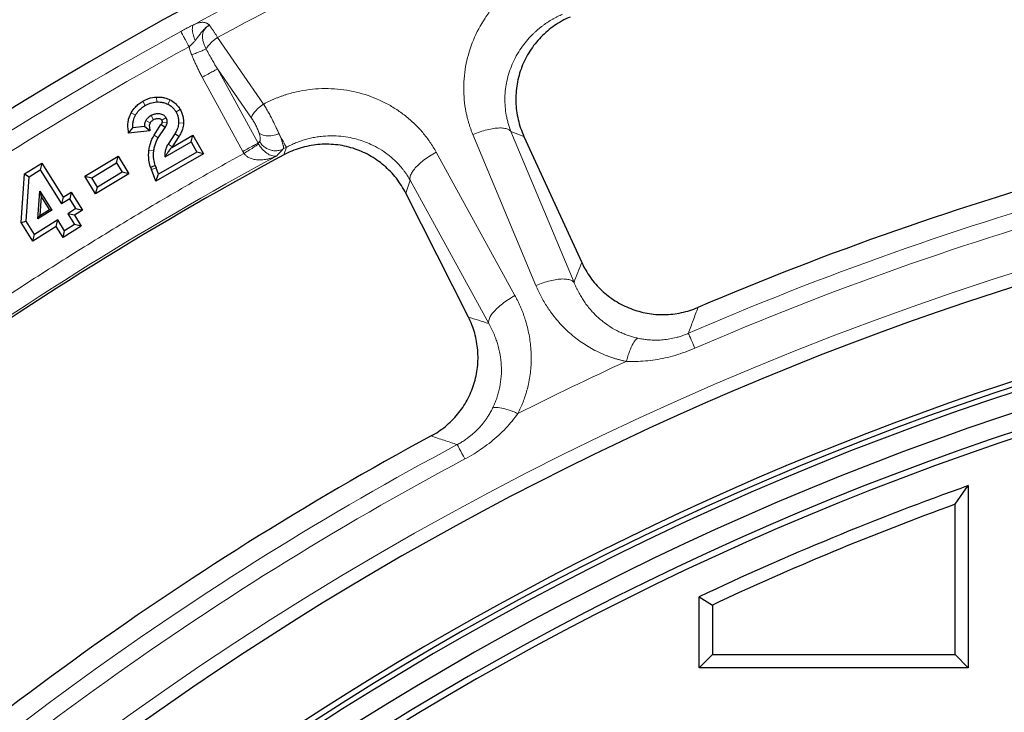
# Model space of a CAD drawing. Units: millimetres. Extents: x 0 to 420, y 0 to 297.
# Drawn here: x 92 to 114, y 163 to 179 of the extents above; entities that cross this region are included whole.
import ezdxf

# ---------------------------------------------------------------- set-up
doc = ezdxf.new("R2010")
doc.units = ezdxf.units.MM

msp = doc.modelspace()

# ---------------------------------------------------------------- linework, layer by layer
at = {"color": 8, "linetype": 'Continuous', "lineweight": 18}
for p, q in [((96.2449, 178.4176), (97.2713, 176.9315)), ((97.0011, 176.6175), (96.2429, 177.7159)), ((96.2429, 177.7159), (97.1467, 176.0592)), ((96.8075, 175.8742), (95.9037, 177.5308)), ((94.8852, 177.0878), (94.8901, 176.9787)), ((95.1879, 177.0236), (95.1382, 176.9264)), ((94.5763, 176.9955), (94.6306, 176.9008)), ((95.4116, 176.8095), (95.3169, 176.7552)), ((94.3178, 176.7368), (94.4133, 176.6838)), ((94.7595, 176.676), (94.8138, 176.5813)), ((95.0921, 176.6264), (94.9974, 176.5721)), ((94.7386, 176.5104), (94.645, 176.5667)), ((95.0056, 176.5313), (95.1143, 176.521)), ((95.4837, 176.5051), (95.3747, 176.5113)), ((94.8301, 176.2407), (94.922, 176.1816)), ((103.3449, 172.8844), (101.9393, 176.2528)), ((104.1953, 172.9526), (102.7891, 176.3207)), ((102.7891, 176.3207), (103.0785, 176.2092)), ((95.1401, 176.0386), (95.2323, 175.9801)), ((97.1467, 176.0592), (97.1823, 176.0966)), ((97.7782, 175.9672), (97.7101, 175.9306)), ((97.7782, 175.9672), (97.7222, 175.7969)), ((94.7124, 175.898), (94.8209, 175.8855)), ((101.1207, 175.8586), (102.8779, 172.6596)), ((94.8712, 175.5094), (94.7692, 175.4705)), ((100.4446, 174.9407), (100.5378, 175.2365)), ((100.5378, 175.2365), (102.2944, 172.0371))]:
    msp.add_line(p, q, dxfattribs=at)
at = {"color": 7, "linetype": 'Continuous', "lineweight": 25}
for p, q in [((94.2602, 176.2801), (94.3557, 176.4015)), ((94.613, 176.4323), (94.3557, 176.4015)), ((94.7345, 176.3369), (94.613, 176.4323)), ((94.8301, 176.2407), (94.9817, 176.4736)), ((94.922, 176.1816), (95.0719, 176.412)), ((95.0719, 176.412), (94.9817, 176.4736)), ((94.7345, 176.3369), (94.2602, 176.2801)), ((95.2879, 176.2678), (95.1401, 176.0386)), ((95.2237, 175.9652), (95.6949, 176.2353)), ((95.3786, 176.207), (95.2323, 175.9801)), ((95.3786, 176.207), (95.2879, 176.2678)), ((95.6545, 176.0862), (95.6949, 176.2353)), ((95.6949, 176.2353), (95.9324, 175.821)), ((103.0785, 176.2092), (104.3671, 173.3982)), ((95.0764, 175.7548), (95.6545, 176.0862)), ((95.6545, 176.0862), (95.7833, 175.8615)), ((93.2868, 175.3247), (94.0304, 175.7698)), ((93.9928, 175.6201), (94.0304, 175.7698)), ((94.0304, 175.7698), (94.2682, 175.3726)), ((95.9324, 175.821), (94.8688, 175.2114)), ((95.7833, 175.8615), (94.925, 175.3695)), ((95.9324, 175.821), (95.7833, 175.8615)), ((91.9369, 175.3742), (92.323, 175.6154)), ((92.323, 175.6154), (92.2882, 175.465)), ((92.323, 175.6154), (92.7981, 174.8551)), ((93.4365, 175.2871), (93.9928, 175.6201)), ((93.9928, 175.6201), (94.1184, 175.4102)), ((94.749, 175.5236), (94.8521, 175.5596)), ((94.749, 175.5236), (94.7692, 175.4705)), ((94.8521, 175.5596), (94.8712, 175.5094)), ((94.925, 175.3695), (94.8712, 175.5094)), ((91.8611, 174.2893), (91.9369, 175.3742)), ((91.9369, 175.3742), (92.042, 175.3111)), ((91.9725, 174.3171), (92.042, 175.3111)), ((92.042, 175.3111), (92.2882, 175.465)), ((92.2882, 175.465), (92.7633, 174.7047)), ((93.5246, 174.9275), (93.2868, 175.3247)), ((93.2868, 175.3247), (93.4365, 175.2871)), ((93.5622, 175.0772), (93.4365, 175.2871)), ((94.2682, 175.3726), (93.5246, 174.9275)), ((94.1184, 175.4102), (93.5622, 175.0772)), ((94.2682, 175.3726), (94.1184, 175.4102)), ((94.8688, 175.2114), (94.7692, 175.4705)), ((94.8688, 175.2114), (94.925, 175.3695)), ((93.5246, 174.9275), (93.5622, 175.0772)), ((92.236, 174.3752), (92.2799, 174.9894)), ((92.3082, 174.8754), (92.2774, 174.444)), ((92.2799, 174.9894), (92.5436, 174.5674)), ((92.2799, 174.9894), (92.3082, 174.8754)), ((92.4935, 174.579), (92.3082, 174.8754)), ((92.7981, 174.8551), (92.7633, 174.7047)), ((92.7981, 174.8551), (92.981, 174.9694)), ((92.981, 174.9694), (92.9463, 174.819)), ((92.981, 174.9694), (93.234, 174.5645)), ((101.8389, 172.1807), (100.4446, 174.9407)), ((92.9463, 174.819), (92.7633, 174.7047)), ((93.0836, 174.5993), (92.9463, 174.819)), ((92.5436, 174.5674), (92.236, 174.3752)), ((92.2774, 174.444), (92.236, 174.3752)), ((92.2774, 174.444), (92.4935, 174.579)), ((92.4935, 174.579), (92.5436, 174.5674)), ((93.0836, 174.5993), (92.9006, 174.485)), ((92.9006, 174.485), (93.0513, 174.2438)), ((93.0511, 174.4502), (92.9006, 174.485)), ((93.234, 174.5645), (93.0511, 174.4502)), ((93.0511, 174.4502), (93.2018, 174.209)), ((93.0836, 174.5993), (93.234, 174.5645)), ((91.8611, 174.2893), (91.9725, 174.3171)), ((92.123, 173.8703), (91.8611, 174.2893)), ((92.1577, 174.0207), (91.9725, 174.3171)), ((92.6462, 174.1972), (92.123, 173.8703)), ((92.6809, 174.3477), (92.1577, 174.0207)), ((92.6462, 174.1972), (92.6809, 174.3477)), ((92.7969, 173.956), (92.6462, 174.1972)), ((92.8316, 174.1065), (92.6809, 174.3477)), ((93.2018, 174.209), (92.7969, 173.956)), ((93.0513, 174.2438), (92.8316, 174.1065)), ((93.2018, 174.209), (93.0513, 174.2438)), ((92.123, 173.8703), (92.1577, 174.0207)), ((92.7969, 173.956), (92.8316, 174.1065)), ((112.6985, 168.007), (112.9896, 168.4213)), ((112.9896, 168.4213), (112.9896, 164.3608)), ((112.6985, 164.652), (112.6985, 168.007)), ((106.9896, 165.9435), (107.2808, 165.7586)), ((106.9896, 164.3608), (106.9896, 165.9435)), ((107.2808, 165.7586), (107.2808, 164.652)), ((107.2808, 164.652), (106.9896, 164.3608)), ((107.2808, 164.652), (112.6985, 164.652)), ((112.6985, 164.652), (112.9896, 164.3608)), ((112.9896, 164.3608), (106.9896, 164.3608))]:
    msp.add_line(p, q, dxfattribs=at)
for radius, start, end in [(83, 279.352074, 260.647926), (72, 98.042987, 113.084383), (69.9757, 303.53956, 236.46044), (79.0759, 118.282298, 133.447474), (67.9757, 309.091196, 230.908804), (67.85, 283.103938, 256.896062), (67.7312, 275.544329, 264.455671), (67.3, 97.372455, 262.21), (66.9, 97.019307, 262.21), (66.7595, 96.858151, 262.361331), (72, 118.344188, 133.385584), (66.1, 109.624524, 115.253648), (65.8088, 109.984466, 115.093038)]:
    msp.add_arc((135.1896, 106.1608), radius, start, end, dxfattribs=at)
at = {"color": 8, "linetype": 'Continuous', "lineweight": 18}
for radius, start, end in [(82.5883, 112.872519, 118.556052), (82.0838, 113.104922, 118.32365), (82.5937, 118.782394, 132.947378), (71.5538, 97.704609, 113.422761), (71.1914, 97.704609, 113.422761), (70.2791, 90.938688, 140.296821), (79.1315, 118.393763, 133.336009), (71.5467, 114.64003, 116.788542), (71.5538, 118.00581, 133.723962), (71.1914, 118.00581, 133.723962)]:
    msp.add_arc((135.1896, 106.1608), radius, start, end, dxfattribs=at)
for points, knots in [([(101.9393, 176.2528), (101.9298, 176.2762), (101.9107, 176.323), (101.8846, 176.3942), (101.8605, 176.4662), (101.8385, 176.539), (101.8184, 176.6125), (101.8005, 176.6868), (101.7716, 176.8237), (101.7422, 177.0259), (101.7301, 177.2947), (101.7445, 177.565), (101.799, 177.9236), (101.933, 178.364), (102.1518, 178.7764), (102.3732, 179.0792), (102.5618, 179.291), (102.7703, 179.4846), (102.96, 179.6291), (103.1196, 179.7335), (103.2433, 179.8059), (103.37, 179.8727), (103.4571, 179.9118), (103.5006, 179.9314)], [0, 0, 0, 0, 0.0177835, 0.035563, 0.0533514, 0.0711617, 0.0890066, 0.1068992, 0.1248522, 0.1871407, 0.2496982, 0.3120907, 0.3746097, 0.4994544, 0.6243751, 0.6870808, 0.7495207, 0.8122657, 0.8747217, 0.9061524, 0.9374579, 0.9687147, 1, 1, 1, 1]), ([(103.9385, 178.9338), (103.92, 178.9257), (103.8827, 178.9095), (103.8277, 178.8831), (103.773, 178.855), (103.7189, 178.8252), (103.6652, 178.7936), (103.6123, 178.7602), (103.56, 178.7251), (103.5084, 178.6882), (103.4577, 178.6496), (103.4079, 178.6093), (103.359, 178.5673), (103.3112, 178.5236), (103.1868, 178.4028), (102.9994, 178.1771), (102.84, 177.8871), (102.7459, 177.6365), (102.6964, 177.4523), (102.6635, 177.2587), (102.6499, 177.0665), (102.6561, 176.8706), (102.6768, 176.7134), (102.7027, 176.5899), (102.7268, 176.4984), (102.7551, 176.4084), (102.7778, 176.3499), (102.7891, 176.3207)], [0, 0, 0, 0, 0.0180589, 0.0362511, 0.0545792, 0.0730454, 0.0916521, 0.1104013, 0.1292954, 0.1483367, 0.1675273, 0.1868695, 0.2063652, 0.2260162, 0.2458244, 0.3645794, 0.4948532, 0.5552991, 0.6206977, 0.6791828, 0.7470331, 0.8103266, 0.8735607, 0.9052886, 0.9369377, 0.9685081, 1, 1, 1, 1]), ([(95.4221, 178.5504), (95.4342, 178.5571), (95.4583, 178.5703), (95.4946, 178.5899), (95.5309, 178.6093), (95.5671, 178.6284), (95.6032, 178.6472), (95.6392, 178.6658), (95.6753, 178.6842), (95.699, 178.6962), (95.711, 178.7022)], [0, 0, 0, 0, 0.1238627, 0.2474982, 0.3711847, 0.4952003, 0.6198208, 0.745318, 0.871958, 1, 1, 1, 1]), ([(95.711, 178.7022), (95.7196, 178.7061), (95.737, 178.7139), (95.7624, 178.7242), (95.7874, 178.7332), (95.8121, 178.7408), (95.8365, 178.7469), (95.8606, 178.7514), (95.8869, 178.7545), (95.9149, 178.7552), (95.9454, 178.7525), (95.9755, 178.7457), (96.0007, 178.7357), (96.02, 178.725), (96.0346, 178.715), (96.0486, 178.7029), (96.0575, 178.6932), (96.0622, 178.6881)], [0, 0, 0, 0, 0.0619815, 0.1241573, 0.1866547, 0.2495992, 0.3131135, 0.3773171, 0.4423259, 0.5266385, 0.6098998, 0.7037064, 0.7941011, 0.844927, 0.8938813, 0.9440375, 1, 1, 1, 1]), ([(96.0622, 178.6881), (96.055, 178.6845), (96.0413, 178.6778), (96.0226, 178.6663), (96.0062, 178.655), (95.9921, 178.6439), (95.9799, 178.6335), (95.9656, 178.6205), (95.9491, 178.6044), (95.9212, 178.5747), (95.8914, 178.5397), (95.859, 178.4987), (95.827, 178.4569), (95.7898, 178.407), (95.7605, 178.3698), (95.7452, 178.3505)], [0, 0, 0, 0, 0.0496868, 0.0951041, 0.1363737, 0.1735882, 0.2068151, 0.2361017, 0.2943507, 0.3513365, 0.4932594, 0.5891108, 0.6927442, 0.8401352, 1, 1, 1, 1]), ([(96.0622, 178.6881), (96.0674, 178.6813), (96.0777, 178.6678), (96.0937, 178.6461), (96.11, 178.6235), (96.1266, 178.5999), (96.1433, 178.5756), (96.1601, 178.5506), (96.177, 178.5249), (96.194, 178.4988), (96.211, 178.4721), (96.2279, 178.4452), (96.2392, 178.4268), (96.2449, 178.4176)], [0, 0, 0, 0, 0.0964641, 0.1918112, 0.2860431, 0.3791618, 0.4711692, 0.5620675, 0.6518589, 0.7405454, 0.8281295, 0.9146136, 1, 1, 1, 1]), ([(95.6091, 178.2099), (95.5622, 178.2954), (95.5169, 178.3778), (95.4476, 178.5039), (95.4262, 178.543), (95.4221, 178.5504)], [0, 0, 0, 0, 0.5, 0.5, 1, 1, 1, 1]), ([(95.7452, 178.3505), (95.7382, 178.3419), (95.7235, 178.3242), (95.6992, 178.2975), (95.672, 178.2695), (95.6417, 178.24), (95.6202, 178.2202), (95.6091, 178.2099)], [0, 0, 0, 0, 0.173679, 0.3597644, 0.5590995, 0.7723447, 1, 1, 1, 1]), ([(96.2449, 178.4176), (96.2238, 178.4036), (96.162, 178.359), (96.0708, 178.2771), (96.0139, 178.2035), (95.9944, 178.1663), (95.9907, 178.1583)], [0.20383652, 0.20383652, 0.20383652, 0.20383652, 0.34669366, 0.63240794, 0.91812223, 1, 1, 1, 1]), ([(95.6671, 178.0277), (95.661, 178.0434), (95.6489, 178.0741), (95.6333, 178.1203), (95.6198, 178.1653), (95.6126, 178.1952), (95.6091, 178.2099)], [0, 0, 0, 0, 0.2637988, 0.5181304, 0.7633856, 1, 1, 1, 1]), ([(95.6671, 178.0277), (95.6858, 178.0352), (95.742, 178.0579), (95.8324, 178.0944), (95.9258, 178.1321), (95.9724, 178.1509), (95.9907, 178.1583)], [0, 0, 0, 0, 0.1428571, 0.4285714, 0.7142857, 1, 1, 1, 1]), ([(96.2429, 177.7159), (96.2048, 177.7783), (96.1177, 177.9249), (96.0355, 178.0731), (95.9907, 178.1583)], [0, 0, 0, 0, 0.11799522, 0.27532218, 0.27532218, 0.27532218, 0.27532218]), ([(95.9037, 177.5308), (95.8886, 177.5589), (95.8586, 177.6146), (95.8158, 177.6985), (95.7752, 177.7816), (95.7369, 177.8641), (95.7007, 177.9459), (95.6782, 178.0006), (95.6671, 178.0277)], [0, 0, 0, 0, 0.1738563, 0.3447573, 0.5127602, 0.6779255, 0.8403165, 1, 1, 1, 1]), ([(95.9037, 177.5308), (95.9256, 177.5428), (95.9913, 177.5786), (96.095, 177.6352), (96.193, 177.6886), (96.2316, 177.7097), (96.2429, 177.7159)], [0, 0, 0, 0, 0.1428571, 0.4285714, 0.7142857, 1, 1, 1, 1]), ([(97.2713, 176.9315), (97.2924, 176.9426), (97.3347, 176.9647), (97.3991, 176.9959), (97.4642, 177.0256), (97.53, 177.0537), (97.5965, 177.0802), (97.6637, 177.1051), (97.7315, 177.1284), (97.8678, 177.1715), (98.0759, 177.2239), (98.3572, 177.2662), (98.6404, 177.2816), (99.0152, 177.2659), (99.4741, 177.1798), (99.9019, 177.01), (100.2163, 176.8291), (100.4365, 176.6718), (100.6392, 176.4948), (100.792, 176.3318), (100.9038, 176.1932), (100.9822, 176.0852), (101.0552, 175.974), (101.0989, 175.8971), (101.1207, 175.8586)], [0, 0, 0, 0, 0.0156476, 0.0312798, 0.0469062, 0.0625365, 0.0781803, 0.0938471, 0.1095467, 0.1252884, 0.187723, 0.2504889, 0.312907, 0.3756345, 0.5005549, 0.6253992, 0.6878836, 0.7503102, 0.8128215, 0.8751556, 0.906512, 0.9377254, 0.968865, 1, 1, 1, 1]), ([(97.2713, 176.9315), (97.2502, 176.9174), (97.1883, 176.8729), (97.097, 176.7909), (97.0347, 176.7104), (97.0075, 176.6536), (97.0019, 176.6288), (97.0011, 176.6175)], [0, 0, 0, 0, 0.1428571, 0.4285714, 0.7142857, 0.8571429, 1, 1, 1, 1]), ([(97.6159, 176.27), (97.6036, 176.2979), (97.5771, 176.3562), (97.5254, 176.465), (97.4761, 176.5632), (97.4244, 176.6622), (97.3799, 176.7444), (97.3255, 176.8407), (97.2892, 176.9019), (97.2713, 176.9315)], [0, 0, 0, 0, 0.02799029, 0.05598057, 0.097966, 0.11196115, 0.13995143, 0.16794172, 0.19593201, 0.19593201, 0.19593201, 0.19593201]), ([(97.1696, 176.2847), (97.1675, 176.2913), (97.1631, 176.3042), (97.1557, 176.3244), (97.1478, 176.3449), (97.1363, 176.3729), (97.1204, 176.4086), (97.0994, 176.4521), (97.0765, 176.4955), (97.0523, 176.5379), (97.027, 176.5792), (97.0098, 176.6047), (97.0011, 176.6175)], [0, 0, 0, 0, 0.062772, 0.1252169, 0.1875754, 0.2500893, 0.3750233, 0.500055, 0.6248582, 0.7500231, 0.8747981, 1, 1, 1, 1]), ([(97.1696, 176.2847), (97.1816, 176.2742), (97.2097, 176.2555), (97.2806, 176.2286), (97.3923, 176.2169), (97.5183, 176.2363), (97.592, 176.2606), (97.6159, 176.27)], [0, 0, 0, 0, 0.1428571, 0.2857143, 0.5714286, 0.8571429, 1, 1, 1, 1]), ([(97.1823, 176.0966), (97.1841, 176.0988), (97.1877, 176.1031), (97.1917, 176.1118), (97.1946, 176.1221), (97.1964, 176.1341), (97.197, 176.1479), (97.1965, 176.1659), (97.194, 176.189), (97.1885, 176.2181), (97.1806, 176.2499), (97.1733, 176.2731), (97.1696, 176.2847)], [0, 0, 0, 0, 0.0843042, 0.1676601, 0.2504868, 0.3332114, 0.4162625, 0.5000637, 0.6264732, 0.7508951, 0.8748814, 1, 1, 1, 1]), ([(97.6159, 176.27), (97.6203, 176.2596), (97.6292, 176.2385), (97.6417, 176.208), (97.6535, 176.1781), (97.6646, 176.1488), (97.6748, 176.1206), (97.6841, 176.0934), (97.6923, 176.0675), (97.7, 176.0414), (97.7067, 176.0149), (97.712, 175.9885), (97.7149, 175.9646), (97.715, 175.9438), (97.7118, 175.9351), (97.7101, 175.9306)], [0, 0, 0, 0, 0.0585633, 0.11833397, 0.17931383, 0.24150459, 0.30490788, 0.3695252, 0.43535799, 0.50240761, 0.58486694, 0.67585573, 0.77537431, 0.88342255, 1, 1, 1, 1]), ([(100.5378, 175.2365), (100.5291, 175.2518), (100.5108, 175.2835), (100.4806, 175.3318), (100.4468, 175.3824), (100.4089, 175.4352), (100.3666, 175.4898), (100.2957, 175.5745), (100.1907, 175.6836), (100.0373, 175.8139), (99.863, 175.9328), (99.6814, 176.029), (99.51, 176.0995), (99.2727, 176.1749), (98.9553, 176.2295), (98.6437, 176.2234), (98.4355, 176.1941), (98.3182, 176.1709), (98.2036, 176.1415), (98.092, 176.1062), (97.9838, 176.0653), (97.8789, 176.0195), (97.8116, 175.9845), (97.7782, 175.9672)], [0, 0, 0, 0, 0.0177263, 0.0367917, 0.0571965, 0.0789407, 0.1020244, 0.1264479, 0.1897144, 0.2529783, 0.3262921, 0.3973174, 0.4529875, 0.5051605, 0.6354346, 0.7541958, 0.7908535, 0.8269748, 0.8625719, 0.8976584, 0.9322491, 0.966358, 1, 1, 1, 1]), ([(97.1467, 176.0592), (97.1354, 176.053), (97.0967, 176.032), (96.9988, 175.9785), (96.8951, 175.922), (96.8294, 175.8861), (96.8075, 175.8742)], [0, 0, 0, 0, 0.2857143, 0.5714286, 0.8571429, 1, 1, 1, 1]), ([(97.1593, 176.0368), (97.1538, 176.0333), (97.1316, 176.0192), (97.0679, 175.9789), (96.9593, 175.91), (96.8754, 175.8567), (96.8335, 175.8301)], [0, 0, 0, 0, 0.1428571, 0.4285714, 0.7142857, 1, 1, 1, 1]), ([(97.5604, 175.7728), (97.5349, 175.7667), (97.5058, 175.7671), (97.4423, 175.7817), (97.4078, 175.7959), (97.3354, 175.8397), (97.2978, 175.8692), (97.2427, 175.925), (97.2248, 175.9452), (97.1904, 175.9892), (97.174, 176.0127), (97.1593, 176.0368)], [0, 0, 0, 0, 0.25, 0.25, 0.5, 0.5, 0.75, 0.75, 0.875, 0.875, 1, 1, 1, 1]), ([(81.0571, 164.4246), (81.1566, 164.5168), (81.3556, 164.7012), (81.6559, 164.9758), (81.9575, 165.2489), (82.2603, 165.5204), (82.5645, 165.7903), (82.87, 166.0585), (83.1768, 166.3252), (83.485, 166.5902), (83.7945, 166.8536), (84.1052, 167.1155), (84.4173, 167.3757), (84.7308, 167.6343), (85.0455, 167.8913), (85.3616, 168.1467), (85.679, 168.4005), (85.9977, 168.6527), (86.3177, 168.9032), (86.639, 169.1522), (86.9617, 169.3996), (87.2857, 169.6453), (87.611, 169.8894), (87.9376, 170.132), (88.2655, 170.3729), (88.6876, 170.6797), (89.2052, 171.0501), (89.8199, 171.4815), (90.4385, 171.9069), (91.0609, 172.3263), (91.6871, 172.7397), (92.317, 173.1471), (92.9508, 173.5485), (93.5883, 173.9439), (94.2297, 174.3334), (94.8748, 174.7168), (95.5238, 175.0942), (96.1764, 175.466), (96.6144, 175.7087), (96.8335, 175.8301)], [0, 0, 0, 0, 0.02085612, 0.04170626, 0.06255097, 0.0833908, 0.10422629, 0.12505798, 0.14588642, 0.16671216, 0.18753573, 0.20835768, 0.22917856, 0.24999892, 0.27081929, 0.29164024, 0.31246229, 0.33328599, 0.3541119, 0.37494056, 0.3957725, 0.41660828, 0.43744845, 0.45829353, 0.47914408, 0.50000065, 0.53849946, 0.57697949, 0.61544415, 0.65389686, 0.69234107, 0.73078019, 0.76921766, 0.80765692, 0.84610139, 0.88455451, 0.9230197, 0.96150039, 1, 1, 1, 1]), ([(97.5604, 175.7728), (97.547, 175.7667), (97.5214, 175.7551), (97.4839, 175.7405), (97.4494, 175.7286), (97.4183, 175.7191), (97.3905, 175.7116), (97.3379, 175.6989), (97.263, 175.6868), (97.1606, 175.6831), (97.0651, 175.6936), (96.9896, 175.7157), (96.939, 175.7396), (96.9074, 175.7587), (96.8791, 175.7802), (96.8541, 175.8037), (96.8403, 175.8214), (96.8335, 175.8301)], [0, 0, 0, 0, 0.0601102, 0.114845, 0.1642049, 0.2081902, 0.2468011, 0.2800384, 0.425622, 0.548814, 0.6802843, 0.7919033, 0.8381214, 0.8816472, 0.9228408, 0.9621279, 1, 1, 1, 1]), ([(105.3607, 171.1928), (105.3379, 171.1976), (105.2922, 171.2071), (105.2243, 171.2237), (105.1569, 171.2419), (105.0901, 171.2619), (105.0238, 171.2837), (104.958, 171.3072), (104.8927, 171.3324), (104.828, 171.3595), (104.7638, 171.3883), (104.6182, 171.4581), (104.3982, 171.585), (104.126, 171.7917), (103.8809, 172.0293), (103.7104, 172.2396), (103.5959, 172.4069), (103.5251, 172.521), (103.4596, 172.6387), (103.3988, 172.7597), (103.3629, 172.8427), (103.3449, 172.8844)], [0, 0, 0, 0, 0.0248127, 0.0496267, 0.0744605, 0.0993323, 0.1242605, 0.1492631, 0.1743581, 0.1995631, 0.2248958, 0.2503732, 0.3743111, 0.5003312, 0.6242857, 0.7501464, 0.7997556, 0.8494548, 0.8993349, 0.9494865, 1, 1, 1, 1]), ([(104.1953, 172.9526), (104.204, 172.9314), (104.2211, 172.8897), (104.2486, 172.8291), (104.2769, 172.7713), (104.3059, 172.7163), (104.3353, 172.6641), (104.365, 172.6145), (104.3948, 172.5675), (104.4622, 172.4674), (104.5734, 172.3253), (104.7475, 172.15), (104.9379, 172), (105.1089, 171.8972), (105.2425, 171.8325), (105.3357, 171.7934), (105.4297, 171.7598), (105.5239, 171.7313), (105.5878, 171.7166), (105.6194, 171.7094)], [0, 0, 0, 0, 0.0360605, 0.0709595, 0.1046972, 0.1372738, 0.1686895, 0.1989447, 0.2280397, 0.2559752, 0.3880512, 0.5088155, 0.6371901, 0.7570605, 0.8077263, 0.85732, 0.9058733, 0.9534208, 1, 1, 1, 1]), ([(102.8779, 172.6596), (102.8899, 172.6373), (102.9139, 172.593), (102.9476, 172.5255), (102.9796, 172.4574), (103.0098, 172.3888), (103.0381, 172.3196), (103.0646, 172.2499), (103.0893, 172.1795), (103.1122, 172.1086), (103.1583, 171.9523), (103.2122, 171.7073), (103.2452, 171.3676), (103.2371, 171.0259), (103.1956, 170.7518), (103.1465, 170.5494), (103.1063, 170.415), (103.0592, 170.2834), (103.0057, 170.1543), (102.9643, 170.0706), (102.9436, 170.0288)], [0, 0, 0, 0, 0.0280953, 0.0560715, 0.083944, 0.1117281, 0.1394395, 0.1670936, 0.1947061, 0.2222924, 0.249868, 0.3756531, 0.4996855, 0.6256558, 0.7496457, 0.8004391, 0.8507287, 0.9006556, 0.9503639, 1, 1, 1, 1]), ([(106.9594, 172.3956), (106.9237, 172.2994), (106.8525, 172.1072), (106.7815, 171.9145), (106.7461, 171.8183)], [0, 0, 0, 0, 0.5008641, 1, 1, 1, 1]), ([(102.3784, 170.1486), (102.3863, 170.1647), (102.4021, 170.1972), (102.4241, 170.2467), (102.4448, 170.2973), (102.4642, 170.3488), (102.4821, 170.4012), (102.4986, 170.4545), (102.5136, 170.5087), (102.5271, 170.5638), (102.5519, 170.6797), (102.5761, 170.8626), (102.5775, 171.105), (102.5491, 171.3504), (102.503, 171.5441), (102.4529, 171.6961), (102.41, 171.8058), (102.3579, 171.9211), (102.316, 171.9976), (102.2944, 172.0371)], [0, 0, 0, 0, 0.0257612, 0.0518163, 0.0781719, 0.1048345, 0.1318102, 0.1591051, 0.1867247, 0.2146745, 0.2429596, 0.3628261, 0.4912043, 0.6119631, 0.7440443, 0.8010689, 0.8627346, 0.9290444, 1, 1, 1, 1]), ([(105.6194, 171.7094), (105.6386, 171.7054), (105.6755, 171.6979), (105.7289, 171.6889), (105.778, 171.6819), (105.8228, 171.6767), (105.8632, 171.6729), (105.9383, 171.6674), (106.0452, 171.6648), (106.1893, 171.6725), (106.3297, 171.6911), (106.4562, 171.7182), (106.5642, 171.7492), (106.6566, 171.7808), (106.7163, 171.8058), (106.7461, 171.8183)], [0, 0, 0, 0, 0.05220712, 0.10036235, 0.14446576, 0.18451775, 0.2205191, 0.25247102, 0.38478626, 0.50324807, 0.6311137, 0.75190731, 0.83526547, 0.91788422, 1, 1, 1, 1]), ([(105.6194, 171.7094), (105.6088, 171.7061), (105.5749, 171.6857), (105.5115, 171.6), (105.4455, 171.4545), (105.3954, 171.3115), (105.3719, 171.2332), (105.3607, 171.1928)], [0, 0, 0, 0, 0.1428571, 0.4285714, 0.7142857, 0.8571429, 1, 1, 1, 1]), ([(105.3607, 171.1928), (105.43, 171.1894), (105.6407, 171.1863), (105.9311, 171.2115), (106.2269, 171.2672), (106.45, 171.3243), (106.6722, 171.3967), (106.8182, 171.4546), (106.8902, 171.4858)], [0, 0, 0, 0, 0.11697792, 0.35093376, 0.46791168, 0.5848896, 0.70186752, 0.81884544, 0.81884544, 0.81884544, 0.81884544]), ([(101.5908, 169.3356), (101.605, 169.3432), (101.6334, 169.3585), (101.6754, 169.3829), (101.7168, 169.4084), (101.7576, 169.4351), (101.7979, 169.463), (101.8623, 169.5102), (101.9499, 169.5819), (102.0519, 169.6801), (102.1478, 169.788), (102.2207, 169.884), (102.28, 169.9729), (102.3292, 170.0538), (102.3611, 170.1152), (102.3784, 170.1486)], [0, 0, 0, 0, 0.0410146, 0.0821252, 0.1233619, 0.1647546, 0.2063325, 0.2481246, 0.3689511, 0.4967782, 0.615336, 0.7475602, 0.8154927, 0.8996381, 1, 1, 1, 1]), ([(101.7609, 169.0157), (101.8302, 169.0525), (101.9665, 169.1305), (102.1616, 169.2591), (102.4067, 169.4442), (102.626, 169.6465), (102.8171, 169.8613), (102.9031, 169.9724), (102.9436, 170.0288)], [0, 0, 0, 0, 0.11697792, 0.23395584, 0.35093376, 0.5848896, 0.70186752, 0.81884544, 0.81884544, 0.81884544, 0.81884544]), ([(102.9436, 170.0288), (102.9051, 170.0452), (102.7912, 170.091), (102.618, 170.1464), (102.4856, 170.1682), (102.4124, 170.164), (102.3877, 170.1549), (102.3784, 170.1486)], [0, 0, 0, 0, 0.1428571, 0.4285714, 0.7142857, 0.8571429, 1, 1, 1, 1]), ([(101.5908, 169.3356), (101.4935, 169.3679), (101.2986, 169.4326), (101.1039, 169.4967), (101.0064, 169.5288)], [0, 0, 0, 0, 0.4991359, 1, 1, 1, 1])]:
    msp.add_open_spline(points, degree=3, knots=knots, dxfattribs=at)
at = {"color": 7, "linetype": 'Continuous', "lineweight": 25}
for points, knots in [([(104.1065, 178.8714), (103.9835, 178.8189), (103.8678, 178.755), (103.7047, 178.6429), (103.6521, 178.6028), (103.5505, 178.5169), (103.5015, 178.4711), (103.3631, 178.3281), (103.2813, 178.2247), (103.1742, 178.0574), (103.1409, 177.9993), (103.0807, 177.8804), (103.0538, 177.8199), (102.9824, 177.6352), (102.9471, 177.5079), (102.9135, 177.3106), (102.9056, 177.2442), (102.8965, 177.1122), (102.8953, 177.0462), (102.8994, 176.9144), (102.9047, 176.8485), (102.922, 176.7169), (102.9341, 176.6508), (102.9797, 176.4564), (103.0228, 176.3308), (103.0785, 176.2092)], [0, 0, 0, 0, 0.125, 0.125, 0.1875, 0.1875, 0.25, 0.25, 0.375, 0.375, 0.4375, 0.4375, 0.5, 0.5, 0.625, 0.625, 0.6875, 0.6875, 0.75, 0.75, 0.8125, 0.8125, 0.875, 0.875, 1, 1, 1, 1]), ([(94.5763, 176.9955), (94.6179, 177.0194), (94.718, 177.065), (94.8239, 177.085), (94.8852, 177.0878)], [2, 2, 2, 2, 2.42857143, 3, 3, 3, 3]), ([(94.8852, 177.0878), (94.9157, 177.0891), (94.976, 177.0877), (95.0786, 177.0702), (95.1481, 177.044), (95.1879, 177.0236)], [1, 1, 1, 1, 1.2857143, 1.5714286, 2, 2, 2, 2]), ([(95.1879, 177.0236), (95.2282, 177.003), (95.2903, 176.9611), (95.3626, 176.8857), (95.3965, 176.8359), (95.4116, 176.8095)], [0, 0, 0, 0, 0.42857142, 0.71428571, 0.99999999, 0.99999999, 0.99999999, 0.99999999]), ([(94.3178, 176.7368), (94.3434, 176.783), (94.3948, 176.8541), (94.4854, 176.9375), (94.5448, 176.9775), (94.5763, 176.9955)], [0, 0, 0, 0, 0.4285718, 0.7142861, 1.0000004, 1.0000004, 1.0000004, 1.0000004]), ([(94.4133, 176.6838), (94.4348, 176.7225), (94.4774, 176.7815), (94.553, 176.8513), (94.6035, 176.8853), (94.6306, 176.9008)], [0, 0, 0, 0, 0.4285714, 0.7142857, 1, 1, 1, 1]), ([(94.6306, 176.9008), (94.6665, 176.9213), (94.7513, 176.9598), (94.8391, 176.9764), (94.8901, 176.9787)], [2.00000001, 2.00000001, 2.00000001, 2.00000001, 2.42857143, 3, 3, 3, 3]), ([(94.8901, 176.9787), (94.9157, 176.9798), (94.9656, 176.9786), (95.0493, 176.9643), (95.1056, 176.9431), (95.1382, 176.9264)], [1, 1, 1, 1, 1.2857143, 1.5714286, 2, 2, 2, 2]), ([(95.1382, 176.9264), (95.1707, 176.9098), (95.22, 176.8764), (95.2772, 176.8168), (95.3045, 176.7767), (95.3169, 176.7552)], [0, 0, 0, 0, 0.42857142, 0.71428571, 0.99999999, 0.99999999, 0.99999999, 0.99999999]), ([(95.4116, 176.8095), (95.4268, 176.7829), (95.4529, 176.728), (95.4816, 176.6264), (95.4864, 176.5508), (95.4837, 176.5051)], [1, 1, 1, 1, 1.28571429, 1.57142857, 2, 2, 2, 2]), ([(94.2602, 176.2801), (94.2559, 176.3162), (94.2516, 176.3524), (94.2473, 176.3886), (94.2432, 176.4229), (94.2411, 176.4915), (94.2596, 176.6099), (94.2921, 176.6905), (94.3178, 176.7368)], [1.0000004, 1.0000004, 1.0000004, 1.0000004, 1.3691989, 1.3691989, 1.3691989, 1.6549132, 1.9406275, 2.3691986, 2.3691986, 2.3691986, 2.3691986]), ([(94.3557, 176.4015), (94.3523, 176.4295), (94.3507, 176.4848), (94.3655, 176.5795), (94.3918, 176.6451), (94.4133, 176.6838)], [1, 1, 1, 1, 1.2857143, 1.5714286, 2, 2, 2, 2]), ([(94.7595, 176.676), (94.7453, 176.6679), (94.7189, 176.6504), (94.6791, 176.6151), (94.6565, 176.5858), (94.645, 176.5667)], [1, 1, 1, 1, 1.2857143, 1.5714286, 2, 2, 2, 2]), ([(94.8138, 176.5813), (94.8036, 176.5755), (94.7854, 176.5633), (94.7597, 176.5404), (94.7458, 176.5223), (94.7386, 176.5104)], [1.00000116, 1.00000116, 1.00000116, 1.00000116, 1.28571545, 1.57142973, 2, 2, 2, 2]), ([(94.7595, 176.676), (94.7674, 176.6804), (94.783, 176.6889), (94.8072, 176.6995), (94.8312, 176.7079), (94.8554, 176.7142), (94.8795, 176.7184), (94.9036, 176.7203), (94.9277, 176.7201), (94.959, 176.7171), (94.996, 176.7086), (95.0354, 176.6895), (95.0686, 176.6621), (95.0842, 176.6384), (95.0921, 176.6264)], [0, 0, 0, 0, 0.07272704, 0.14294948, 0.21106177, 0.27749593, 0.34271737, 0.40721773, 0.47150522, 0.53609304, 0.65936044, 0.77355798, 0.88488359, 1, 1, 1, 1]), ([(94.8138, 176.5813), (94.8272, 176.589), (94.8528, 176.6009), (94.8874, 176.61), (94.9144, 176.6116), (94.9307, 176.6101), (94.9363, 176.6093), (94.9471, 176.6078), (94.9599, 176.6043), (94.9748, 176.5972), (94.9833, 176.5907), (94.9913, 176.5816), (94.9954, 176.5756), (94.9974, 176.5721)], [0, 0, 0, 0, 0.2857143, 0.5714286, 0.8571429, 1, 1, 1, 1.2857143, 1.4285714, 1.7142857, 1.8571429, 2, 2, 2, 2]), ([(95.0921, 176.6264), (95.095, 176.621), (95.1007, 176.6104), (95.1071, 176.5934), (95.1117, 176.5761), (95.1145, 176.5581), (95.1155, 176.5397), (95.1147, 176.5273), (95.1143, 176.521)], [0, 0, 0, 0, 0.166862, 0.3312309, 0.494919, 0.6597608, 0.8275529, 1, 1, 1, 1]), ([(95.3169, 176.7552), (95.3293, 176.7335), (95.3502, 176.6892), (95.373, 176.6087), (95.3769, 176.5484), (95.3747, 176.5113)], [1, 1, 1, 1, 1.2857143, 1.5714286, 2, 2, 2, 2]), ([(94.645, 176.5667), (94.6336, 176.5476), (94.6194, 176.5157), (94.611, 176.4709), (94.6115, 176.4452), (94.613, 176.4323)], [0, 0, 0, 0, 0.4285714, 0.7142857, 1, 1, 1, 1]), ([(94.7386, 176.5104), (94.7314, 176.4985), (94.7241, 176.4811), (94.7206, 176.4616), (94.7207, 176.451), (94.7214, 176.4454), (94.7258, 176.4093), (94.7302, 176.3731), (94.7345, 176.3369)], [-0.8032163, -0.8032163, -0.8032163, -0.8032163, -0.3746437, -0.0889294, 0.1967849, 0.1967849, 0.1967849, 1.0000012, 1.0000012, 1.0000012, 1.0000012]), ([(95.0056, 176.5313), (95.0048, 176.5235), (95.0022, 176.5113), (94.9944, 176.493), (94.9874, 176.4815), (94.9831, 176.4755), (94.9826, 176.4749), (94.9821, 176.4742), (94.9817, 176.4736)], [1, 1, 1, 1, 1.4285714, 1.7142857, 2, 2, 2, 2.0187468, 2.0187468, 2.0187468, 2.0187468]), ([(94.9974, 176.5721), (94.9995, 176.5683), (95.0027, 176.5613), (95.0058, 176.5494), (95.0063, 176.539), (95.0056, 176.5313)], [0, 0, 0, 0, 0.2857143, 0.5714286, 1, 1, 1, 1]), ([(95.1143, 176.521), (95.1135, 176.5147), (95.112, 176.502), (95.1074, 176.4834), (95.1012, 176.465), (95.0932, 176.4469), (95.0835, 176.4291), (95.0758, 176.4178), (95.0719, 176.412)], [0, 0, 0, 0, 0.1614565, 0.3231847, 0.4865842, 0.6530122, 0.8237538, 1, 1, 1, 1]), ([(95.3747, 176.5113), (95.3726, 176.4742), (95.3617, 176.414), (95.3294, 176.3336), (95.303, 176.2894), (95.2879, 176.2678)], [0, 0, 0, 0, 0.4285714, 0.7142857, 1, 1, 1, 1]), ([(95.4837, 176.5051), (95.4811, 176.4592), (95.4675, 176.384), (95.4277, 176.2852), (95.3962, 176.2323), (95.3786, 176.207)], [0.00640804, 0.00640804, 0.00640804, 0.00640804, 0.43497946, 0.72069375, 1, 1, 1, 1]), ([(94.7124, 175.898), (94.7166, 175.934), (94.7258, 175.9866), (94.7577, 176.1046), (94.7933, 176.1826), (94.8298, 176.2402), (94.8299, 176.2403), (94.83, 176.2405), (94.8301, 176.2407)], [-0.0020391, -0.0020391, -0.0020391, -0.0020391, 0.2836752, 0.4265323, 0.9979609, 0.9979609, 0.9979609, 1, 1, 1, 1]), ([(94.8209, 175.8855), (94.8246, 175.9174), (94.8327, 175.9636), (94.8604, 176.066), (94.8909, 176.1326), (94.922, 176.1816)], [0, 0, 0, 0, 0.2857143, 0.4285714, 1, 1, 1, 1]), ([(95.0764, 175.7548), (95.0756, 175.7658), (95.074, 175.7875), (95.0743, 175.8198), (95.0767, 175.8513), (95.0812, 175.8822), (95.0892, 175.9184), (95.1015, 175.9584), (95.1184, 176.0009), (95.133, 176.0264), (95.1401, 176.0386)], [0, 0, 0, 0, 0.1115145, 0.2204383, 0.3272519, 0.4324645, 0.5366088, 0.7027734, 0.8567037, 1, 1, 1, 1]), ([(95.1627, 175.893), (95.1636, 175.8941), (95.1708, 175.9039), (95.1845, 175.9208), (95.2037, 175.9438), (95.2174, 175.9584), (95.2237, 175.9652)], [0, 0, 0, 0, 0.0476695, 0.4027546, 0.7256295, 1, 1, 1, 1]), ([(100.4446, 174.9407), (100.3843, 175.0601), (100.3131, 175.1716), (100.1909, 175.3272), (100.1475, 175.3771), (100.0553, 175.473), (100.0065, 175.519), (99.855, 175.648), (99.7465, 175.723), (99.5728, 175.8193), (99.5127, 175.8487), (99.3902, 175.9013), (99.328, 175.9243), (99.1392, 175.9838), (99.0099, 176.0108), (98.8108, 176.0318), (98.7441, 176.0355), (98.6118, 176.0361), (98.5459, 176.0331), (98.4145, 176.0206), (98.3491, 176.0111), (98.2189, 175.9855), (98.1537, 175.9692), (97.9626, 175.9113), (97.84, 175.8603), (97.7222, 175.7969)], [0, 0, 0, 0, 0.125, 0.125, 0.1875, 0.1875, 0.25, 0.25, 0.375, 0.375, 0.4375, 0.4375, 0.5, 0.5, 0.625, 0.625, 0.6875, 0.6875, 0.75, 0.75, 0.8125, 0.8125, 0.875, 0.875, 1, 1, 1, 1]), ([(94.749, 175.5236), (94.7487, 175.5246), (94.7484, 175.5255), (94.7481, 175.5264), (94.7317, 175.5779), (94.7045, 175.7002), (94.7041, 175.8259), (94.7124, 175.898)], [1, 1, 1, 1, 1.0088336, 1.0088336, 1.0088336, 1.437405, 2.0088336, 2.0088336, 2.0088336, 2.0088336]), ([(94.8521, 175.5596), (94.8377, 175.6049), (94.814, 175.7119), (94.8135, 175.8217), (94.8209, 175.8855)], [1, 1, 1, 1, 1.4285714, 2, 2, 2, 2]), ([(95.1627, 175.8931), (95.1442, 175.8688), (95.1286, 175.8454), (95.1004, 175.7994), (95.0879, 175.777), (95.0764, 175.7548)], [0, 0, 0, 0, 0.5, 0.5, 1, 1, 1, 1]), ([(104.3671, 173.3982), (104.421, 173.2807), (104.4853, 173.1702), (104.5966, 173.0147), (104.6363, 172.9646), (104.7208, 172.8678), (104.7658, 172.821), (104.9059, 172.6888), (105.0067, 172.6107), (105.2228, 172.4742), (105.3392, 172.4156), (105.5777, 172.3232), (105.7005, 172.2888), (105.8901, 172.255), (105.9545, 172.2467), (106.0825, 172.2366), (106.1464, 172.2346), (106.3377, 172.2379), (106.4648, 172.2522), (106.7177, 172.3061), (106.8405, 172.3449), (106.9594, 172.3956)], [0, 0, 0, 0, 0.125, 0.125, 0.1875, 0.1875, 0.25, 0.25, 0.375, 0.375, 0.5, 0.5, 0.625, 0.625, 0.6875, 0.6875, 0.75, 0.75, 0.875, 0.875, 1, 1, 1, 1]), ([(101.0064, 169.5288), (101.1202, 169.5902), (101.2263, 169.6615), (101.3743, 169.7828), (101.4217, 169.8256), (101.5128, 169.9161), (101.5566, 169.9641), (101.6794, 170.1125), (101.7508, 170.2181), (101.873, 170.4426), (101.924, 170.5626), (102.0007, 170.8065), (102.0271, 170.9313), (102.0485, 171.1227), (102.0526, 171.1876), (102.0544, 171.316), (102.0522, 171.3798), (102.0365, 171.5705), (102.014, 171.6964), (101.9439, 171.9453), (101.8972, 172.0653), (101.8389, 172.1807)], [0, 0, 0, 0, 0.125, 0.125, 0.1875, 0.1875, 0.25, 0.25, 0.375, 0.375, 0.5, 0.5, 0.625, 0.625, 0.6875, 0.6875, 0.75, 0.75, 0.875, 0.875, 1, 1, 1, 1])]:
    msp.add_open_spline(points, degree=3, knots=knots, dxfattribs=at)
at = {"color": 8, "linetype": 'Continuous', "lineweight": 18}
for points in [[(95.7452, 178.3505), (95.7355, 178.3729), (95.7179, 178.4178), (95.6979, 178.483), (95.6851, 178.544), (95.6798, 178.5983), (95.6822, 178.6442), (95.6924, 178.6799), (95.704, 178.6961), (95.711, 178.7022)], [(95.9907, 178.1583), (95.9733, 178.1932), (95.9427, 178.2599), (95.9137, 178.3521), (95.9043, 178.4386), (95.9155, 178.5187), (95.9468, 178.5898), (95.9963, 178.6483), (96.039, 178.6768), (96.0622, 178.6881)], [(79.1811, 166.3333), (84.1461, 170.9548), (89.6641, 174.944), (95.6091, 178.2099)], [(101.9393, 176.2528), (101.9917, 176.2751), (102.0984, 176.3156), (102.2569, 176.3615), (102.4066, 176.3904), (102.5409, 176.4012), (102.6535, 176.3932), (102.7394, 176.3668), (102.7762, 176.3377), (102.7891, 176.3207)], [(97.7782, 175.9672), (97.7684, 175.9855), (97.7088, 176.0966), (97.6159, 176.27)], [(97.1593, 176.0368), (97.1549, 176.0441), (97.1507, 176.0516), (97.1467, 176.0592)], [(97.1823, 176.0966), (97.1969, 176.0712), (97.2316, 176.0234), (97.2975, 175.9642), (97.3744, 175.9204), (97.4583, 175.894), (97.5453, 175.8863), (97.6311, 175.8978), (97.6848, 175.9178), (97.7101, 175.9306)], [(97.5604, 175.7728), (97.6102, 175.8254), (97.6601, 175.8781), (97.7101, 175.9306)], [(96.8075, 175.8742), (96.8157, 175.8592), (96.8244, 175.8445), (96.8335, 175.8301)], [(100.5378, 175.2365), (100.5325, 175.2572), (100.5328, 175.3041), (100.5657, 175.3877), (100.6297, 175.4808), (100.7218, 175.5791), (100.8378, 175.6781), (100.9725, 175.7734), (101.0707, 175.8316), (101.1207, 175.8586)], [(104.3671, 173.3982), (104.3097, 173.2499), (104.2524, 173.1013), (104.1953, 172.9526)], [(104.1953, 172.9526), (104.1824, 172.9696), (104.1455, 172.9987), (104.0596, 173.025), (103.9469, 173.033), (103.8125, 173.0223), (103.6626, 172.9932), (103.504, 172.9473), (103.3973, 172.9067), (103.3449, 172.8844)], [(102.8779, 172.6596), (102.8278, 172.6325), (102.7296, 172.5743), (102.5947, 172.479), (102.4786, 172.3799), (102.3864, 172.2815), (102.3224, 172.1884), (102.2894, 172.1048), (102.2891, 172.0579), (102.2944, 172.0371)], [(102.2944, 172.0371), (102.1424, 172.0852), (101.9906, 172.1331), (101.8389, 172.1807)], [(106.7461, 171.8183), (106.7547, 171.7986), (106.8078, 171.6758), (106.8902, 171.4858)], [(101.7609, 169.0157), (101.6637, 169.1985), (101.6009, 169.3166), (101.5908, 169.3356)]]:
    msp.add_open_spline(points, degree=3, dxfattribs=at)
at = {"color": 7, "linetype": 'Continuous', "lineweight": 25}
msp.add_open_spline([(95.2237, 175.9652), (95.2265, 175.9705), (95.2294, 175.9754), (95.2323, 175.9801)], degree=3, dxfattribs=at)

doc.saveas('drawing.dxf')
